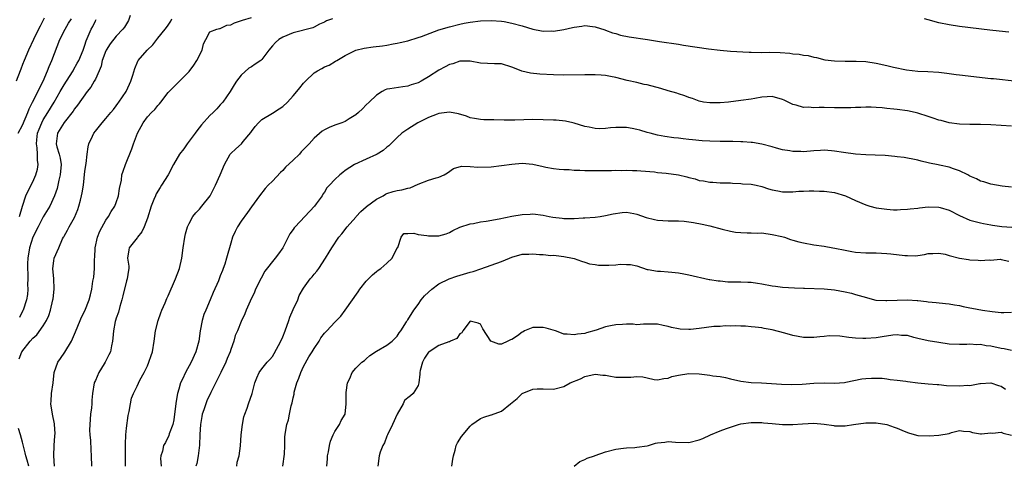
# Model space of a CAD drawing. Units: inches. Extents: x 2550000 to 2553000, y 1518000 to 1521000.
# Drawn here: x 2550366 to 2550556, y 1520437 to 1520523 of the extents above; entities that cross this region are included whole.
import ezdxf

# ---------------------------------------------------------------- set-up
doc = ezdxf.new("R2010")
doc.units = ezdxf.units.IN
doc.header["$MEASUREMENT"] = 0
doc.layers.add('LD25501518_2ft', color=83, linetype='Continuous')

msp = doc.modelspace()

# ---------------------------------------------------------------- linework, layer by layer
at = {"layer": 'LD25501518_2ft'}
for points, elevation in [([(2550371.14, 1520523.14), (2550370.41, 1520521.59), (2550370.08, 1520521), (2550369.11, 1520519), (2550368.18, 1520517), (2550367.33, 1520515), (2550367, 1520514.19), (2550366.67, 1520513.33), (2550366.52, 1520513), (2550365.78, 1520511)], 8744), ([(2550366.19, 1520501), (2550367, 1520502.54), (2550368.02, 1520505), (2550368.27, 1520505.73), (2550368.94, 1520507), (2550370.94, 1520511), (2550371.81, 1520513), (2550372.14, 1520513.86), (2550372.66, 1520515), (2550374.2, 1520519), (2550375.19, 1520521), (2550375.85, 1520522.15), (2550376.38, 1520523)], 8746), ([(2550366.36, 1520457.64), (2550366.9, 1520459), (2550368.49, 1520461), (2550369, 1520461.59), (2550369.75, 1520462.25), (2550371, 1520463.99), (2550371.59, 1520465), (2550372.03, 1520465.97), (2550372.36, 1520467), (2550372.85, 1520469), (2550372.86, 1520469.14), (2550373, 1520470.37), (2550373.1, 1520471.1), (2550372.99, 1520472.99), (2550372.85, 1520475), (2550373, 1520476.48), (2550373.09, 1520477), (2550373.97, 1520479), (2550374.69, 1520480.69), (2550374.85, 1520481), (2550374.92, 1520481.08), (2550375, 1520481.25), (2550375.66, 1520482.34), (2550375.96, 1520483), (2550377, 1520484.81), (2550377.64, 1520486.36), (2550377.85, 1520487), (2550378.12, 1520488.12), (2550378.36, 1520489), (2550378.47, 1520489.53), (2550378.69, 1520491), (2550379, 1520493.71), (2550379.2, 1520495.2), (2550379.4, 1520497), (2550379.59, 1520498.41), (2550379.76, 1520499), (2550380.46, 1520500.46), (2550380.7, 1520501), (2550381, 1520501.41), (2550382.33, 1520503), (2550383, 1520503.86), (2550383.96, 1520505), (2550384.45, 1520505.55), (2550385, 1520506.26), (2550385.3, 1520506.7), (2550385.53, 1520507), (2550386.88, 1520509), (2550387.53, 1520510.47), (2550387.79, 1520511), (2550388.19, 1520512.19), (2550388.56, 1520513.44), (2550389.14, 1520514.86), (2550389.22, 1520515), (2550390.94, 1520517), (2550392.01, 1520517.99), (2550392.83, 1520519), (2550393, 1520519.27), (2550394.43, 1520521), (2550394.65, 1520521.35), (2550395, 1520521.76), (2550395.46, 1520522.54), (2550395.68, 1520523)], 8752), ([(2550366.42, 1520485), (2550367, 1520487), (2550367.67, 1520489), (2550368.08, 1520489.92), (2550369, 1520491.66), (2550369.59, 1520493), (2550369.89, 1520494.11), (2550370, 1520495), (2550369.85, 1520495.85), (2550369.85, 1520497), (2550369.8, 1520498.2), (2550369.66, 1520499), (2550369.72, 1520499.72), (2550369.9, 1520501), (2550370.18, 1520501.82), (2550370.68, 1520503), (2550371, 1520503.58), (2550371.89, 1520505), (2550373.05, 1520506.95), (2550374.22, 1520509), (2550375, 1520510.32), (2550375.46, 1520511), (2550376.7, 1520513), (2550376.8, 1520513.2), (2550377.53, 1520514.47), (2550377.81, 1520515), (2550378.65, 1520517), (2550379, 1520517.94), (2550379.26, 1520518.74), (2550380.22, 1520521), (2550380.48, 1520521.52), (2550381, 1520522.63), (2550381.13, 1520522.87)], 8748), ([(2550387.67, 1520523.67), (2550387.34, 1520522.66), (2550386.59, 1520521.41), (2550386.27, 1520521), (2550385, 1520519.68), (2550383.83, 1520518.17), (2550383.08, 1520517), (2550383, 1520516.82), (2550382.33, 1520515), (2550382.1, 1520513.9), (2550381.72, 1520513), (2550381, 1520511.42), (2550380.78, 1520511), (2550380.11, 1520509.89), (2550379.42, 1520509), (2550377.58, 1520506.42), (2550377, 1520505.68), (2550376.75, 1520505.25), (2550375, 1520503.09), (2550373.7, 1520501), (2550373.45, 1520499), (2550373.6, 1520498.4), (2550374.05, 1520497), (2550374.23, 1520496.23), (2550374.4, 1520495), (2550374.24, 1520493), (2550373.98, 1520491.98), (2550373.78, 1520491), (2550373.63, 1520490.37), (2550373.13, 1520489), (2550372.22, 1520487), (2550371, 1520484.93), (2550369.98, 1520483), (2550369.01, 1520481), (2550368.36, 1520479), (2550368.02, 1520477), (2550367.95, 1520475.95), (2550367.95, 1520475), (2550368.05, 1520473.95), (2550368.02, 1520473), (2550367.94, 1520471.94), (2550368.04, 1520471), (2550367.99, 1520470.01), (2550367.77, 1520469), (2550367.13, 1520467), (2550367.08, 1520466.92), (2550366.45, 1520465.55)], 8750), ([(2550373.15, 1520437), (2550373.01, 1520439), (2550373.08, 1520441), (2550373.19, 1520442.81), (2550373.25, 1520443.25), (2550373.16, 1520445), (2550373.15, 1520445.15), (2550372.74, 1520447), (2550372.41, 1520449), (2550372.48, 1520449.52), (2550372.57, 1520451), (2550372.87, 1520453), (2550373.11, 1520455), (2550373.79, 1520457), (2550374.27, 1520457.73), (2550375.1, 1520458.9), (2550376.43, 1520461), (2550377.2, 1520462.8), (2550378.07, 1520465), (2550378.36, 1520465.64), (2550379, 1520466.86), (2550379.82, 1520469), (2550380.07, 1520469.93), (2550380.3, 1520471), (2550380.54, 1520472.54), (2550380.69, 1520473.31), (2550380.84, 1520475), (2550380.86, 1520476.86), (2550380.89, 1520477.11), (2550380.96, 1520479), (2550381.41, 1520481), (2550381.85, 1520482.15), (2550383, 1520484.32), (2550383.49, 1520485), (2550384.06, 1520485.94), (2550384.73, 1520487), (2550385, 1520487.68), (2550385.46, 1520489), (2550385.64, 1520490.36), (2550385.99, 1520491.99), (2550386.11, 1520493), (2550386.31, 1520493.69), (2550386.81, 1520495), (2550388.01, 1520497.99), (2550388.32, 1520499), (2550389.07, 1520501), (2550390.19, 1520503), (2550391, 1520504.14), (2550391.79, 1520505), (2550392.42, 1520505.58), (2550393, 1520506.36), (2550393.33, 1520506.67), (2550393.55, 1520507), (2550395, 1520508.81), (2550395.17, 1520509), (2550396.05, 1520509.95), (2550397.13, 1520511), (2550399, 1520512.89), (2550399.93, 1520514.07), (2550400.48, 1520515), (2550401.48, 1520517), (2550401.79, 1520518.21), (2550402.24, 1520519), (2550403, 1520520.49), (2550404.32, 1520521), (2550404.85, 1520521.15), (2550405, 1520521.13), (2550406.24, 1520521.76), (2550407, 1520521.86), (2550407.75, 1520522.25), (2550409.24, 1520522.76), (2550411, 1520523.27)], 8754), ([(2550426.54, 1520523), (2550425.4, 1520522.6), (2550425, 1520522.34), (2550424.05, 1520521.95), (2550423, 1520521.37), (2550422.75, 1520521.25), (2550419, 1520520.32), (2550417, 1520519.49), (2550416.21, 1520519), (2550415.57, 1520518.43), (2550415, 1520517.79), (2550414.31, 1520517), (2550413, 1520515.21), (2550412.76, 1520515), (2550411.71, 1520514.29), (2550411, 1520513.76), (2550410.49, 1520513.51), (2550409, 1520512.18), (2550408.11, 1520511), (2550407.67, 1520510.33), (2550406.9, 1520509), (2550405.5, 1520507), (2550405, 1520506.44), (2550404.31, 1520505.69), (2550403.62, 1520505), (2550403, 1520504.41), (2550401.36, 1520502.64), (2550400.5, 1520501.5), (2550400.15, 1520501), (2550399, 1520499.46), (2550398.64, 1520499), (2550397.96, 1520498.04), (2550397.13, 1520497), (2550396.01, 1520495), (2550394.99, 1520493), (2550393.73, 1520491), (2550393.43, 1520490.57), (2550392.67, 1520489.33), (2550392.52, 1520489), (2550392.24, 1520488.24), (2550391.73, 1520487), (2550391, 1520484.66), (2550390.38, 1520483), (2550389.95, 1520482.05), (2550389.09, 1520481), (2550389, 1520480.87), (2550387.5, 1520479), (2550387.41, 1520478.59), (2550387.16, 1520477), (2550387.45, 1520475.45), (2550387.44, 1520475), (2550387.33, 1520474.67), (2550387.13, 1520473), (2550387, 1520472.63), (2550386.26, 1520469.74), (2550386.1, 1520469), (2550385.7, 1520467.7), (2550385.42, 1520466.58), (2550385, 1520465.45), (2550384.85, 1520465), (2550384.81, 1520464.81), (2550384.45, 1520463), (2550384.37, 1520461.63), (2550384.3, 1520461), (2550384.11, 1520460.11), (2550383.91, 1520459), (2550383.59, 1520458.41), (2550382.86, 1520457), (2550382.66, 1520456.66), (2550381.63, 1520455), (2550381, 1520453.49), (2550380.84, 1520453.16), (2550380.79, 1520453), (2550380.43, 1520451), (2550380.32, 1520449.68), (2550380.29, 1520449), (2550380.23, 1520448.23), (2550380.08, 1520447), (2550379.93, 1520445), (2550379.9, 1520443.9), (2550379.96, 1520443), (2550380.08, 1520441.92), (2550380.12, 1520440.12), (2550380.21, 1520439), (2550380.24, 1520437)], 8756), ([(2550386.77, 1520437), (2550386.76, 1520439), (2550386.78, 1520440.78), (2550386.76, 1520441.24), (2550386.87, 1520443), (2550387, 1520444.33), (2550387.29, 1520446.71), (2550387.49, 1520447.49), (2550387.74, 1520449), (2550387.94, 1520450.06), (2550388.3, 1520451), (2550389, 1520452.39), (2550389.53, 1520453.53), (2550390.35, 1520455), (2550391, 1520456.29), (2550391.29, 1520457), (2550391.74, 1520458.26), (2550391.98, 1520459), (2550392.3, 1520461), (2550392.55, 1520463), (2550393.05, 1520465), (2550393.55, 1520466.45), (2550393.78, 1520467), (2550394.41, 1520468.41), (2550394.75, 1520469.25), (2550395, 1520469.77), (2550396.41, 1520473), (2550397.16, 1520475), (2550397.62, 1520477), (2550397.86, 1520479), (2550398.18, 1520481), (2550398.34, 1520481.66), (2550398.71, 1520483), (2550399, 1520483.66), (2550399.75, 1520485), (2550400.32, 1520485.68), (2550401, 1520486.43), (2550401.47, 1520487), (2550403.03, 1520489), (2550404.1, 1520491), (2550404.96, 1520493), (2550405.77, 1520495), (2550406.91, 1520497), (2550407, 1520497.11), (2550408.01, 1520497.99), (2550409.08, 1520499), (2550409.39, 1520499.39), (2550410.86, 1520501.14), (2550411, 1520501.35), (2550411.72, 1520502.28), (2550412.31, 1520503), (2550413, 1520503.65), (2550415, 1520504.85), (2550416.33, 1520505.67), (2550417, 1520506.17), (2550417.88, 1520507), (2550419, 1520508.2), (2550419.68, 1520509), (2550420.25, 1520509.75), (2550421, 1520510.63), (2550421.35, 1520511), (2550423, 1520512.59), (2550423.65, 1520513), (2550424.53, 1520513.47), (2550425, 1520513.78), (2550425.9, 1520514.1), (2550427.15, 1520514.85), (2550427.38, 1520515), (2550429, 1520515.93), (2550431, 1520516.99), (2550432.62, 1520517.38), (2550434.37, 1520517.63), (2550436.16, 1520517.84), (2550437, 1520517.97), (2550438.19, 1520518.19), (2550439, 1520518.32), (2550439.56, 1520518.44), (2550441, 1520518.79), (2550443, 1520519.41), (2550443.63, 1520519.63), (2550447, 1520520.86), (2550449, 1520521.49), (2550451, 1520522), (2550451.84, 1520522.16), (2550453, 1520522.38), (2550455, 1520522.6), (2550457, 1520522.68), (2550459, 1520522.55), (2550459.53, 1520522.47), (2550461, 1520522.18), (2550463, 1520521.63), (2550465, 1520521.04), (2550466.72, 1520520.72), (2550467, 1520520.65), (2550468.67, 1520520.67), (2550469, 1520520.65), (2550471, 1520520.98), (2550472.68, 1520521.32), (2550473, 1520521.41), (2550474.43, 1520521.57), (2550475, 1520521.69), (2550476.47, 1520521.53), (2550477, 1520521.49), (2550478.86, 1520520.86), (2550479, 1520520.83), (2550480.32, 1520520.32), (2550481, 1520520.15), (2550481.88, 1520519.88), (2550483.53, 1520519.53), (2550487.03, 1520519.03), (2550489.36, 1520518.64), (2550493, 1520518.11), (2550493.94, 1520517.94), (2550498.77, 1520517.23), (2550501, 1520516.97), (2550503, 1520516.8), (2550506.57, 1520516.57), (2550507, 1520516.58), (2550509, 1520516.54), (2550510.57, 1520516.57), (2550512.53, 1520516.53), (2550514.38, 1520516.38), (2550515, 1520516.3), (2550516.19, 1520516.19), (2550517, 1520516.04), (2550517.93, 1520515.93), (2550519, 1520515.66), (2550519.54, 1520515.54), (2550521.14, 1520515.14), (2550523, 1520514.9), (2550525, 1520514.87), (2550527.11, 1520514.89), (2550529, 1520514.78), (2550531, 1520514.5), (2550533, 1520514.06), (2550534.28, 1520513.72), (2550536.81, 1520513.19), (2550539, 1520512.97), (2550540.9, 1520512.9), (2550543, 1520512.74), (2550544.53, 1520512.53), (2550545, 1520512.51), (2550546.33, 1520512.33), (2550547, 1520512.26), (2550553, 1520511.56), (2550553.51, 1520511.51), (2550558.07, 1520511)], 8758), ([(2550556.45, 1520520.45), (2550554.61, 1520520.61), (2550552.81, 1520520.81), (2550547, 1520521.53), (2550545, 1520521.85), (2550543, 1520522.25), (2550541, 1520522.78), (2550540.28, 1520523)], 8756), ([(2550557, 1520502.36), (2550555, 1520502.5), (2550553, 1520502.61), (2550551, 1520502.66), (2550549, 1520502.68), (2550547, 1520502.75), (2550545, 1520503.03), (2550543.47, 1520503.47), (2550543, 1520503.55), (2550541.93, 1520503.93), (2550541, 1520504.2), (2550539, 1520504.87), (2550538.45, 1520505), (2550537, 1520505.32), (2550535, 1520505.55), (2550534.36, 1520505.64), (2550533, 1520505.74), (2550532.13, 1520505.87), (2550531, 1520505.95), (2550529.99, 1520506.01), (2550529, 1520506.03), (2550528.02, 1520505.98), (2550527, 1520505.96), (2550526.11, 1520505.89), (2550525, 1520505.9), (2550524.13, 1520505.87), (2550523, 1520505.92), (2550521, 1520505.94), (2550520.03, 1520505.97), (2550519, 1520505.91), (2550517.99, 1520506.01), (2550517, 1520505.98), (2550515.59, 1520506.41), (2550515, 1520506.55), (2550513.34, 1520507.34), (2550513, 1520507.52), (2550511, 1520508.08), (2550510.02, 1520508.02), (2550509, 1520507.92), (2550507.69, 1520507.69), (2550507, 1520507.54), (2550505, 1520507.27), (2550502.59, 1520507), (2550501, 1520506.85), (2550499, 1520506.82), (2550497.81, 1520507), (2550497, 1520507.16), (2550495.69, 1520507.69), (2550495, 1520507.89), (2550494.21, 1520508.21), (2550493, 1520508.57), (2550492.69, 1520508.69), (2550491, 1520509.19), (2550489.63, 1520509.63), (2550487, 1520510.3), (2550486.4, 1520510.4), (2550485, 1520510.75), (2550483.17, 1520511.17), (2550481, 1520511.7), (2550479.92, 1520511.92), (2550479, 1520512.08), (2550478.18, 1520512.18), (2550477, 1520512.23), (2550476.25, 1520512.25), (2550475, 1520512.25), (2550471, 1520512.19), (2550469, 1520512.23), (2550466.36, 1520512.36), (2550464.57, 1520512.57), (2550462.94, 1520512.94), (2550462.76, 1520513), (2550461, 1520513.72), (2550459, 1520514.32), (2550457.66, 1520514.34), (2550455, 1520514.47), (2550453, 1520514.85), (2550451.16, 1520514.84), (2550451, 1520514.86), (2550449.64, 1520514.36), (2550449, 1520514.21), (2550448.22, 1520513.78), (2550447, 1520513.15), (2550445, 1520511.86), (2550443.56, 1520511), (2550443, 1520510.71), (2550441.68, 1520510.32), (2550441, 1520510.04), (2550440.04, 1520509.96), (2550437.53, 1520509.53), (2550437, 1520509.47), (2550436.67, 1520509.33), (2550436.07, 1520509), (2550435, 1520508.34), (2550433.56, 1520507), (2550433, 1520506.45), (2550432.29, 1520505.71), (2550431.53, 1520505), (2550431, 1520504.53), (2550429.76, 1520503.76), (2550429, 1520503.26), (2550428.34, 1520503), (2550427, 1520502.55), (2550425.89, 1520502.11), (2550425, 1520501.67), (2550424.59, 1520501.41), (2550423, 1520500.07), (2550422.05, 1520499), (2550421.53, 1520498.47), (2550421, 1520497.86), (2550420.56, 1520497.44), (2550420.19, 1520497), (2550419, 1520495.81), (2550417.54, 1520494.46), (2550417, 1520493.83), (2550416.56, 1520493.44), (2550415, 1520491.82), (2550414.16, 1520491), (2550413.61, 1520490.39), (2550412.52, 1520489), (2550411, 1520486.84), (2550410.25, 1520485.75), (2550409, 1520484.08), (2550408.31, 1520483), (2550407.87, 1520482.13), (2550407.35, 1520481), (2550407, 1520479.89), (2550406.21, 1520477), (2550405.85, 1520475.85), (2550405.55, 1520475), (2550405.39, 1520474.61), (2550405, 1520473.57), (2550404.62, 1520472.62), (2550403.64, 1520470.36), (2550403.07, 1520469), (2550402.19, 1520467), (2550401.86, 1520466.14), (2550401.49, 1520465), (2550401.13, 1520463), (2550400.86, 1520461), (2550400.28, 1520459), (2550399.37, 1520457), (2550398.3, 1520455), (2550397.72, 1520453.72), (2550397.37, 1520453), (2550397, 1520451.81), (2550396.78, 1520451), (2550396.52, 1520449.48), (2550396.22, 1520447), (2550396.07, 1520445.93), (2550395.85, 1520445), (2550395.19, 1520443.19), (2550395.11, 1520442.89), (2550394.44, 1520441.56), (2550394.11, 1520441), (2550393.86, 1520439.86), (2550393.59, 1520439), (2550393.52, 1520438.48), (2550393.63, 1520437)], 8760), ([(2550557, 1520490.67), (2550555.17, 1520490.83), (2550553, 1520491.2), (2550551.66, 1520491.66), (2550551, 1520491.8), (2550550.23, 1520492.23), (2550549, 1520492.76), (2550548.58, 1520493), (2550547, 1520493.78), (2550545.82, 1520494.18), (2550545, 1520494.48), (2550543.12, 1520494.88), (2550542.91, 1520494.91), (2550541.23, 1520495.23), (2550541, 1520495.31), (2550539.61, 1520495.61), (2550539, 1520495.8), (2550538, 1520496), (2550537, 1520496.22), (2550536.33, 1520496.33), (2550535, 1520496.5), (2550534.56, 1520496.56), (2550532.7, 1520496.7), (2550530.78, 1520496.78), (2550529, 1520496.83), (2550527, 1520496.96), (2550524.72, 1520497.28), (2550523, 1520497.59), (2550522.38, 1520497.62), (2550521, 1520497.74), (2550520.31, 1520497.69), (2550519, 1520497.62), (2550517, 1520497.46), (2550516.52, 1520497.48), (2550515, 1520497.5), (2550514.37, 1520497.63), (2550513, 1520497.81), (2550511.84, 1520498.16), (2550511, 1520498.37), (2550509, 1520498.9), (2550507.21, 1520499.21), (2550507, 1520499.22), (2550505.36, 1520499.36), (2550505, 1520499.35), (2550503.42, 1520499.42), (2550501, 1520499.43), (2550499, 1520499.47), (2550497.55, 1520499.55), (2550495.71, 1520499.71), (2550495, 1520499.8), (2550493.91, 1520499.91), (2550493, 1520500.04), (2550492.14, 1520500.14), (2550490.4, 1520500.4), (2550489, 1520500.65), (2550487.56, 1520501), (2550487, 1520501.15), (2550485.59, 1520501.59), (2550485, 1520501.74), (2550484.1, 1520501.9), (2550483, 1520502.11), (2550481.87, 1520502.13), (2550481, 1520502.11), (2550479.95, 1520502.05), (2550479, 1520501.9), (2550477.84, 1520501.84), (2550477, 1520501.89), (2550475.84, 1520502.16), (2550475, 1520502.33), (2550473, 1520502.94), (2550472.73, 1520503), (2550471.3, 1520503.3), (2550469.49, 1520503.49), (2550469, 1520503.53), (2550467, 1520503.61), (2550465, 1520503.62), (2550461.55, 1520503.55), (2550459.54, 1520503.54), (2550457.56, 1520503.56), (2550457, 1520503.59), (2550455.61, 1520503.61), (2550455, 1520503.65), (2550453.83, 1520503.83), (2550453, 1520503.99), (2550452.26, 1520504.26), (2550450.74, 1520504.74), (2550449, 1520505.03), (2550447, 1520504.77), (2550446.65, 1520504.65), (2550445, 1520504.02), (2550442.94, 1520503), (2550441, 1520501.79), (2550439.87, 1520501), (2550439, 1520500.18), (2550437.78, 1520499), (2550437.4, 1520498.6), (2550437, 1520498.33), (2550436.3, 1520497.7), (2550435.14, 1520497), (2550435, 1520496.93), (2550433, 1520496), (2550430.8, 1520495), (2550429, 1520493.83), (2550428.51, 1520493.49), (2550427.93, 1520493), (2550427, 1520492.11), (2550425.96, 1520491), (2550425.49, 1520490.51), (2550425, 1520489.7), (2550424.7, 1520489.3), (2550424.56, 1520489), (2550423.43, 1520487.43), (2550423.1, 1520487), (2550419.37, 1520483), (2550419.2, 1520482.8), (2550419, 1520482.47), (2550418.36, 1520481.64), (2550418.01, 1520481), (2550417, 1520478.99), (2550416.18, 1520477.82), (2550415.56, 1520477), (2550413.53, 1520474.47), (2550412.85, 1520473.15), (2550411.78, 1520471), (2550411.54, 1520470.45), (2550410.74, 1520468.74), (2550409.99, 1520467), (2550409.71, 1520466.29), (2550409, 1520464.84), (2550408.27, 1520463), (2550407.88, 1520462.12), (2550407.58, 1520461), (2550407, 1520459.42), (2550406.87, 1520459), (2550406.31, 1520457.69), (2550406.03, 1520457), (2550405.09, 1520455), (2550403.18, 1520451.18), (2550402.42, 1520449.58), (2550402.19, 1520449), (2550401.82, 1520447.82), (2550401.53, 1520447), (2550401.44, 1520446.56), (2550401.19, 1520445), (2550401.07, 1520443.07), (2550400.98, 1520441.02), (2550400.74, 1520439), (2550400.46, 1520437.54), (2550400.31, 1520437)], 8762), ([(2550408.14, 1520437), (2550408.23, 1520437.77), (2550408.64, 1520439), (2550408.9, 1520440.9), (2550409.01, 1520443), (2550409.23, 1520445), (2550409.53, 1520446.47), (2550409.69, 1520447), (2550410.13, 1520448.13), (2550410.4, 1520449), (2550411.09, 1520451), (2550411.64, 1520453), (2550412.02, 1520453.98), (2550412.45, 1520455), (2550413, 1520455.74), (2550414.01, 1520457), (2550414.51, 1520457.49), (2550415, 1520458.11), (2550415.35, 1520458.65), (2550416.6, 1520461), (2550417, 1520461.87), (2550417.46, 1520463), (2550418.18, 1520465), (2550418.37, 1520465.63), (2550419, 1520467.12), (2550419.86, 1520469), (2550420.16, 1520469.84), (2550421, 1520471.23), (2550422.25, 1520473), (2550422.62, 1520473.38), (2550423, 1520473.89), (2550423.52, 1520474.48), (2550423.89, 1520475), (2550425.23, 1520477), (2550425.88, 1520478.12), (2550426.44, 1520479), (2550427.79, 1520481), (2550428.35, 1520481.65), (2550429.35, 1520483), (2550431, 1520484.88), (2550431.09, 1520485), (2550432.02, 1520485.98), (2550433, 1520486.84), (2550433.08, 1520486.92), (2550435, 1520488.35), (2550436.27, 1520489), (2550436.72, 1520489.28), (2550437, 1520489.41), (2550438.2, 1520489.8), (2550439, 1520489.98), (2550439.87, 1520490.13), (2550441, 1520490.42), (2550441.47, 1520490.53), (2550443, 1520491.19), (2550445, 1520491.97), (2550446.43, 1520492.43), (2550447, 1520492.58), (2550447.97, 1520493), (2550448.62, 1520493.38), (2550449.79, 1520494.21), (2550451.31, 1520494.69), (2550453, 1520494.63), (2550454.48, 1520494.48), (2550457, 1520494.56), (2550459, 1520494.8), (2550461, 1520495.09), (2550463, 1520495.24), (2550465.04, 1520495.04), (2550467, 1520494.58), (2550467.53, 1520494.47), (2550469, 1520494.2), (2550470.07, 1520494.07), (2550471, 1520494.02), (2550471.99, 1520494.01), (2550473, 1520493.92), (2550474.09, 1520493.91), (2550475, 1520493.86), (2550477, 1520493.85), (2550480.14, 1520493.86), (2550481, 1520493.89), (2550482.14, 1520493.86), (2550483, 1520493.9), (2550484.16, 1520493.84), (2550485, 1520493.83), (2550485.75, 1520493.75), (2550488.42, 1520493.58), (2550489, 1520493.49), (2550490.66, 1520493.34), (2550493, 1520493), (2550494.61, 1520492.61), (2550495, 1520492.48), (2550496.21, 1520492.21), (2550497, 1520491.92), (2550497.84, 1520491.84), (2550499, 1520491.61), (2550499.6, 1520491.6), (2550501, 1520491.5), (2550503, 1520491.44), (2550503.4, 1520491.4), (2550505, 1520491.36), (2550505.3, 1520491.3), (2550507, 1520491.19), (2550507.91, 1520491), (2550509, 1520490.75), (2550510.31, 1520490.31), (2550511, 1520490.1), (2550512.08, 1520489.92), (2550513, 1520489.72), (2550514.23, 1520489.77), (2550515, 1520489.76), (2550516.15, 1520489.85), (2550517, 1520489.9), (2550518.09, 1520489.91), (2550519, 1520489.94), (2550520.12, 1520489.88), (2550521, 1520489.85), (2550523, 1520489.59), (2550525.09, 1520489), (2550527, 1520488.07), (2550529, 1520487.21), (2550529.75, 1520487), (2550531, 1520486.69), (2550533, 1520486.41), (2550534.3, 1520486.3), (2550535, 1520486.3), (2550535.63, 1520486.37), (2550537, 1520486.38), (2550537.51, 1520486.49), (2550539, 1520486.62), (2550539.32, 1520486.68), (2550541, 1520486.87), (2550543, 1520486.82), (2550543.27, 1520486.73), (2550545, 1520486.2), (2550547, 1520485.17), (2550549, 1520484.31), (2550550.01, 1520484.01), (2550551, 1520483.79), (2550551.63, 1520483.63), (2550553, 1520483.41), (2550553.34, 1520483.34), (2550555.1, 1520483.1), (2550557.06, 1520482.94)], 8764), ([(2550416.98, 1520437), (2550417.32, 1520439.32), (2550417.37, 1520441), (2550417.36, 1520442.64), (2550417.52, 1520443.52), (2550417.75, 1520445), (2550418.12, 1520445.88), (2550418.29, 1520447), (2550418.58, 1520448.58), (2550418.81, 1520449.19), (2550419, 1520450.14), (2550419.16, 1520450.84), (2550419.16, 1520451), (2550419.21, 1520451.21), (2550419.72, 1520453), (2550420.06, 1520453.94), (2550420.48, 1520455), (2550421, 1520456.15), (2550422, 1520458), (2550422.63, 1520459), (2550423, 1520459.64), (2550423.97, 1520461), (2550424.33, 1520461.67), (2550425, 1520462.55), (2550425.21, 1520462.79), (2550425.45, 1520463), (2550427, 1520464.69), (2550428.14, 1520465.86), (2550429, 1520467), (2550431.49, 1520470.51), (2550431.81, 1520471), (2550433, 1520472.59), (2550434.22, 1520473.78), (2550435, 1520474.43), (2550435.35, 1520474.65), (2550435.85, 1520475), (2550437, 1520476.03), (2550437.99, 1520477), (2550439, 1520478.96), (2550439.08, 1520479.07), (2550439.75, 1520481), (2550440.26, 1520481.74), (2550441, 1520481.75), (2550442.18, 1520481.82), (2550443, 1520481.54), (2550444.64, 1520481.36), (2550445, 1520481.29), (2550446.74, 1520481.26), (2550447, 1520481.28), (2550448.35, 1520481.65), (2550449, 1520481.91), (2550449.69, 1520482.31), (2550451.03, 1520482.97), (2550453, 1520483.6), (2550453.65, 1520483.65), (2550455, 1520483.95), (2550456.08, 1520484.07), (2550458.54, 1520484.54), (2550461, 1520485.06), (2550463, 1520485.4), (2550464.54, 1520485.46), (2550465, 1520485.5), (2550467, 1520485.26), (2550468.17, 1520485), (2550468.87, 1520484.87), (2550470.66, 1520484.66), (2550471, 1520484.63), (2550472.63, 1520484.63), (2550473, 1520484.61), (2550474.73, 1520484.73), (2550475, 1520484.73), (2550477, 1520484.89), (2550477.94, 1520485), (2550479, 1520485.16), (2550480.48, 1520485.52), (2550482.22, 1520485.78), (2550483, 1520485.81), (2550484.41, 1520485.59), (2550485, 1520485.47), (2550486.83, 1520484.83), (2550488.43, 1520484.43), (2550489, 1520484.32), (2550491, 1520484.18), (2550493, 1520484.18), (2550494.09, 1520484.09), (2550495, 1520484), (2550495.87, 1520483.87), (2550497.55, 1520483.55), (2550499, 1520483.21), (2550501.43, 1520482.57), (2550503, 1520482.18), (2550503.99, 1520482.01), (2550505, 1520481.9), (2550506.17, 1520481.83), (2550507, 1520481.86), (2550508.2, 1520481.8), (2550509, 1520481.84), (2550511, 1520481.57), (2550512.85, 1520481.15), (2550513.35, 1520481), (2550514.55, 1520480.55), (2550515, 1520480.48), (2550516.15, 1520480.15), (2550517, 1520479.96), (2550519, 1520479.58), (2550521, 1520479.29), (2550522.67, 1520479), (2550523.07, 1520478.93), (2550525, 1520478.52), (2550526.28, 1520478.28), (2550527, 1520478.17), (2550529, 1520478.04), (2550531, 1520478.01), (2550533, 1520477.91), (2550533.83, 1520477.83), (2550536.48, 1520477.52), (2550537, 1520477.5), (2550538.54, 1520477.46), (2550539, 1520477.51), (2550540.29, 1520477.71), (2550541, 1520477.87), (2550541.87, 1520477.87), (2550543, 1520477.98), (2550544.25, 1520477.75), (2550545, 1520477.51), (2550546.98, 1520476.98), (2550548.71, 1520476.71), (2550549, 1520476.64), (2550550.59, 1520476.59), (2550551, 1520476.51), (2550552.66, 1520476.66), (2550553, 1520476.63), (2550554.77, 1520476.77), (2550555, 1520476.76), (2550556.44, 1520476.44)], 8766), ([(2550425.44, 1520437), (2550425.57, 1520438.43), (2550425.59, 1520439), (2550425.76, 1520439.76), (2550425.98, 1520441), (2550426.19, 1520441.81), (2550426.69, 1520443), (2550427, 1520443.69), (2550427.89, 1520445), (2550428.23, 1520445.77), (2550429, 1520447), (2550429.2, 1520449), (2550429.15, 1520451), (2550429.19, 1520451.19), (2550429.43, 1520453), (2550429.88, 1520453.88), (2550430.31, 1520455), (2550431, 1520455.87), (2550432.18, 1520457), (2550432.67, 1520457.33), (2550433, 1520457.61), (2550433.71, 1520458.29), (2550435, 1520459.12), (2550437, 1520460.28), (2550437.99, 1520461), (2550439, 1520462), (2550439.37, 1520462.63), (2550439.69, 1520463), (2550440.75, 1520464.75), (2550440.89, 1520465), (2550441, 1520465.15), (2550442.14, 1520467), (2550443, 1520468.09), (2550443.6, 1520469), (2550444.23, 1520469.77), (2550445, 1520470.48), (2550445.61, 1520471), (2550447, 1520472.03), (2550448.98, 1520473.02), (2550450.46, 1520473.54), (2550453, 1520474.29), (2550453.58, 1520474.42), (2550455.06, 1520474.94), (2550459, 1520476.32), (2550460.57, 1520477), (2550461, 1520477.16), (2550463, 1520477.74), (2550464.24, 1520477.76), (2550465, 1520477.84), (2550466.33, 1520477.67), (2550467, 1520477.69), (2550468.47, 1520477.53), (2550469, 1520477.54), (2550469.51, 1520477.51), (2550471, 1520477.32), (2550472.68, 1520477), (2550473, 1520476.9), (2550474.38, 1520476.38), (2550475, 1520476.24), (2550475.93, 1520475.93), (2550477, 1520475.79), (2550477.66, 1520475.66), (2550479.65, 1520475.65), (2550481, 1520475.71), (2550481.82, 1520475.82), (2550483, 1520475.79), (2550483.8, 1520475.8), (2550485, 1520475.52), (2550487, 1520474.84), (2550487.17, 1520474.83), (2550489, 1520474.46), (2550489.54, 1520474.46), (2550491, 1520474.36), (2550491.72, 1520474.28), (2550493, 1520474.2), (2550494.04, 1520473.96), (2550495, 1520473.79), (2550498.89, 1520472.89), (2550499, 1520472.89), (2550500.62, 1520472.62), (2550501, 1520472.61), (2550502.47, 1520472.47), (2550503, 1520472.46), (2550504.41, 1520472.41), (2550505, 1520472.43), (2550506.35, 1520472.35), (2550507, 1520472.35), (2550508.17, 1520472.17), (2550509, 1520472.08), (2550511, 1520471.7), (2550511.62, 1520471.62), (2550513, 1520471.4), (2550515.28, 1520471.28), (2550517, 1520471.24), (2550517.21, 1520471.21), (2550521, 1520471.07), (2550523, 1520470.89), (2550525, 1520470.52), (2550526.25, 1520470.25), (2550527, 1520470.03), (2550528.4, 1520469.6), (2550530.94, 1520468.94), (2550532.83, 1520468.83), (2550533, 1520468.85), (2550535, 1520468.94), (2550537, 1520468.96), (2550538.85, 1520468.85), (2550539, 1520468.82), (2550540.68, 1520468.68), (2550541, 1520468.6), (2550542.49, 1520468.49), (2550544.28, 1520468.28), (2550545, 1520468.23), (2550546.03, 1520468.03), (2550547, 1520467.89), (2550547.71, 1520467.71), (2550549, 1520467.47), (2550549.37, 1520467.37), (2550551.39, 1520467), (2550553.29, 1520466.71), (2550555, 1520466.53), (2550555.48, 1520466.52), (2550557, 1520466.58)], 8768), ([(2550557, 1520459.24), (2550555.58, 1520459.58), (2550555, 1520459.65), (2550553, 1520460.07), (2550552.14, 1520460.14), (2550551, 1520460.37), (2550550.35, 1520460.35), (2550549, 1520460.46), (2550548.42, 1520460.42), (2550547, 1520460.41), (2550545, 1520460.48), (2550543, 1520460.76), (2550541, 1520461.1), (2550539, 1520461.56), (2550538.24, 1520461.76), (2550537, 1520462.11), (2550535.87, 1520462.13), (2550535, 1520462.25), (2550534.21, 1520462.21), (2550532.16, 1520461.84), (2550531, 1520461.69), (2550529, 1520461.54), (2550528.43, 1520461.57), (2550527, 1520461.61), (2550525.73, 1520461.73), (2550524.01, 1520461.99), (2550521.95, 1520462.05), (2550521, 1520461.92), (2550520.13, 1520461.87), (2550519, 1520461.71), (2550517.75, 1520461.75), (2550517, 1520461.75), (2550515, 1520462.12), (2550513.44, 1520462.56), (2550511, 1520463.22), (2550509.47, 1520463.47), (2550509, 1520463.59), (2550507.72, 1520463.72), (2550507, 1520463.81), (2550505.89, 1520463.89), (2550505, 1520463.9), (2550503.97, 1520463.97), (2550503, 1520463.91), (2550501.96, 1520463.96), (2550501, 1520463.86), (2550499.82, 1520463.82), (2550497, 1520463.46), (2550495.3, 1520463.3), (2550495, 1520463.29), (2550493.34, 1520463.34), (2550493, 1520463.39), (2550491.65, 1520463.65), (2550491, 1520463.86), (2550490.04, 1520464.04), (2550489, 1520464.28), (2550488.3, 1520464.3), (2550487, 1520464.27), (2550486.29, 1520464.29), (2550485, 1520464.2), (2550484.28, 1520464.28), (2550483, 1520464.28), (2550482.26, 1520464.26), (2550481, 1520464.19), (2550479.95, 1520463.95), (2550479, 1520463.76), (2550477.17, 1520463.17), (2550475.34, 1520462.66), (2550475, 1520462.53), (2550473.62, 1520462.38), (2550473, 1520462.22), (2550471.62, 1520462.38), (2550471, 1520462.37), (2550470.54, 1520462.54), (2550469.4, 1520463), (2550467.56, 1520463.56), (2550467, 1520463.68), (2550465.64, 1520463.64), (2550465, 1520463.64), (2550463.43, 1520463), (2550463.15, 1520462.85), (2550463, 1520462.76), (2550462.06, 1520462.06), (2550461, 1520461.32), (2550460.72, 1520461.28), (2550460.21, 1520461), (2550459, 1520460.47), (2550458.48, 1520460.48), (2550456.98, 1520461), (2550455.42, 1520463.42), (2550455, 1520464.33), (2550454.5, 1520464.5), (2550453, 1520464.89), (2550451.56, 1520463), (2550451.38, 1520462.62), (2550451, 1520462.41), (2550450.45, 1520461.55), (2550449.21, 1520461), (2550449, 1520460.92), (2550448.91, 1520460.91), (2550447, 1520460.17), (2550445.12, 1520459), (2550445, 1520458.91), (2550444.25, 1520457.74), (2550443.81, 1520457), (2550443.38, 1520455.38), (2550443.3, 1520455), (2550443.34, 1520454.66), (2550443.12, 1520453), (2550443, 1520452.49), (2550442.07, 1520451), (2550441.5, 1520450.5), (2550441, 1520450.13), (2550440.4, 1520449.6), (2550440.12, 1520449), (2550439, 1520447), (2550438.08, 1520445), (2550437.1, 1520443), (2550437, 1520442.77), (2550436.53, 1520441.47), (2550436.23, 1520441), (2550435.71, 1520439.71), (2550435.49, 1520439), (2550435.26, 1520437)], 8770), ([(2550449.46, 1520437), (2550449.66, 1520438.34), (2550449.79, 1520439), (2550450.08, 1520440.08), (2550450.28, 1520441), (2550450.54, 1520441.46), (2550451.31, 1520442.69), (2550453, 1520444.71), (2550453.33, 1520445), (2550455, 1520446.15), (2550455.6, 1520446.4), (2550457, 1520446.87), (2550457.11, 1520446.89), (2550459, 1520447.56), (2550460.75, 1520449), (2550462.01, 1520449.99), (2550463, 1520450.97), (2550465, 1520451.81), (2550465.87, 1520451.87), (2550467, 1520451.87), (2550469, 1520451.81), (2550471, 1520452.32), (2550472.19, 1520453), (2550474.19, 1520453.81), (2550475, 1520454.21), (2550477, 1520454.69), (2550478.49, 1520454.49), (2550479, 1520454.47), (2550479.61, 1520454.39), (2550481, 1520454.11), (2550481.87, 1520454.13), (2550483, 1520454.11), (2550483.87, 1520454.13), (2550485, 1520454.22), (2550486.18, 1520454.18), (2550487, 1520453.97), (2550488.36, 1520453.64), (2550489, 1520453.58), (2550490.17, 1520453.83), (2550491, 1520453.92), (2550491.75, 1520454.25), (2550493, 1520454.52), (2550495, 1520454.8), (2550497, 1520454.72), (2550499, 1520454.49), (2550499.61, 1520454.39), (2550501, 1520454.22), (2550502.04, 1520454.04), (2550503, 1520453.77), (2550505, 1520453.31), (2550507, 1520453.1), (2550508.98, 1520453.02), (2550512.78, 1520452.78), (2550514.71, 1520452.71), (2550516.78, 1520452.78), (2550519, 1520452.94), (2550521, 1520453), (2550523, 1520452.98), (2550524.93, 1520453.07), (2550525.14, 1520453.14), (2550528.21, 1520453.79), (2550529, 1520453.88), (2550530.06, 1520453.94), (2550532.11, 1520453.89), (2550533, 1520453.79), (2550533.64, 1520453.64), (2550535, 1520453.54), (2550536.68, 1520453.32), (2550537, 1520453.25), (2550539, 1520453.03), (2550541, 1520452.86), (2550542.68, 1520452.68), (2550543, 1520452.67), (2550544.51, 1520452.51), (2550547, 1520452.42), (2550548.56, 1520452.56), (2550549, 1520452.53), (2550550.9, 1520452.9), (2550551, 1520452.89), (2550553, 1520453.04), (2550554.49, 1520452.49), (2550555, 1520452.36), (2550555.82, 1520451.82)], 8772), ([(2550473, 1520437.01), (2550474.08, 1520437.92), (2550475, 1520438.29), (2550475.47, 1520438.53), (2550476.85, 1520439), (2550477, 1520439.08), (2550479, 1520439.77), (2550481, 1520440.25), (2550482.43, 1520440.43), (2550483, 1520440.52), (2550484.6, 1520440.6), (2550485, 1520440.64), (2550487, 1520440.94), (2550487.25, 1520441), (2550488.6, 1520441.4), (2550489, 1520441.49), (2550490.39, 1520441.61), (2550491, 1520441.71), (2550492.41, 1520441.59), (2550495, 1520441.58), (2550497, 1520442.04), (2550497.69, 1520442.31), (2550499.14, 1520443), (2550501, 1520443.8), (2550502.25, 1520444.24), (2550504.55, 1520445), (2550505, 1520445.11), (2550507, 1520445.42), (2550509, 1520445.42), (2550509.36, 1520445.36), (2550511, 1520445.19), (2550513, 1520445), (2550515, 1520445.01), (2550516.84, 1520445.16), (2550519, 1520445.24), (2550521, 1520445.07), (2550522.82, 1520444.82), (2550523, 1520444.78), (2550524.77, 1520444.77), (2550525, 1520444.74), (2550526.63, 1520445), (2550529, 1520445.31), (2550531, 1520445.34), (2550533.04, 1520445.04), (2550534.47, 1520444.47), (2550535, 1520444.3), (2550535.92, 1520443.92), (2550537, 1520443.44), (2550537.36, 1520443.36), (2550539, 1520442.91), (2550541.15, 1520442.85), (2550543.05, 1520442.95), (2550545, 1520443.3), (2550545.47, 1520443.47), (2550547, 1520443.85), (2550547.73, 1520443.73), (2550549, 1520443.66), (2550549.47, 1520443.47), (2550551, 1520443.23), (2550551.21, 1520443.21), (2550553, 1520443.39), (2550553.35, 1520443.35), (2550555, 1520443.51), (2550555.36, 1520443.36), (2550557, 1520442.95)], 8774), ([(2550368.2, 1520437), (2550367.87, 1520438.13), (2550367.64, 1520439), (2550367.53, 1520439.54), (2550367, 1520441.59), (2550366.6, 1520443), (2550366.22, 1520444.22)], 8752)]:
    msp.add_lwpolyline(points, dxfattribs=dict(at, elevation=elevation))

doc.saveas('drawing.dxf')
